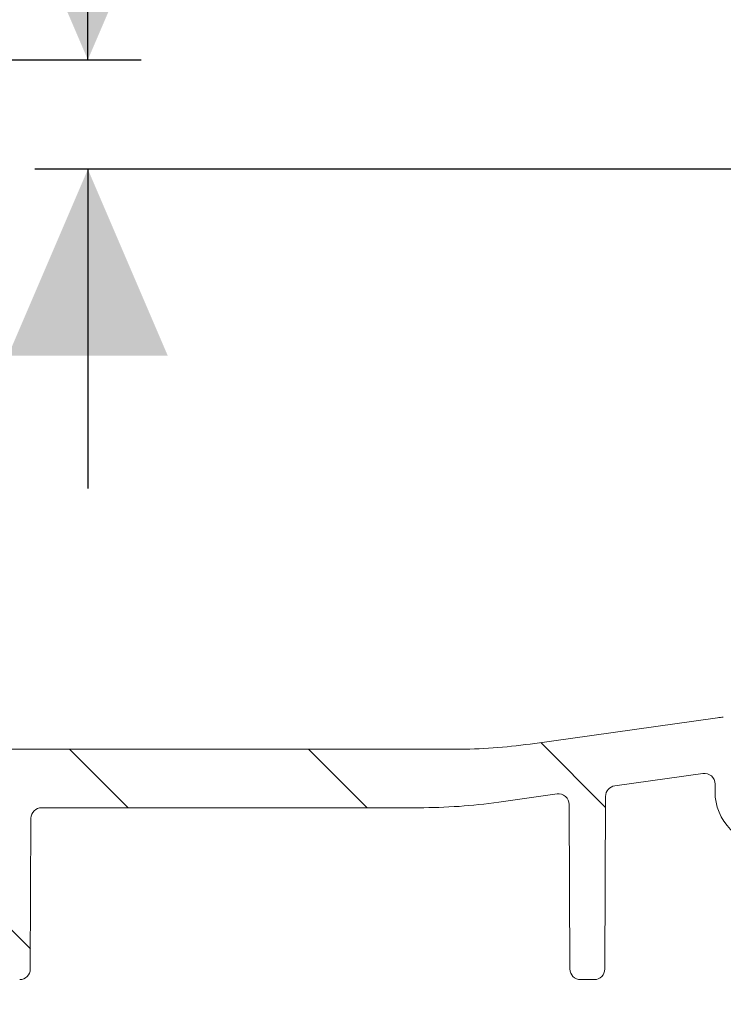
# Model space of a CAD drawing. Units: millimetres. Extents: x 291 to 1313, y 110 to 911.
# Drawn here: x 727 to 793, y 165 to 258 of the extents above; entities that cross this region are included whole.
import ezdxf

# ---------------------------------------------------------------- set-up
doc = ezdxf.new("R2010")
doc.units = ezdxf.units.MM
doc.header["$LTSCALE"] = 5
doc.layers.add('MAßLINIE_MAßZEICHNUNGEN', color=7, linetype='Continuous')
doc.styles.add('SLDTEXTSTYLE0', font='TXT', dxfattribs={"width": 0.7})
doc.dimstyles.new('SLDDIMSTYLE0', dxfattribs={"dimtxt": 26.45833333333333, "dimasz": 17.5, "dimexe": 0, "dimexo": 0.0625, "dimgap": 6.614583333333333, "dimtad": 0, "dimdec": 0, "dimrnd": 1e-09, "dimzin": 12, "dimdsep": 46, "dimtxsty": 'SLDTEXTSTYLE0', "dimsah": 1, "dimcen": 0.09, "dimadec": 0, "dimazin": 3, "dimtfac": 1, "dimtdec": 0, "dimtofl": 0, "dimtmove": 0, "dimatfit": 3, "dimfxl": 0, "dimfrac": 2, "dimtolj": 1, "dimtzin": 12, "dimarcsym": 0})
doc.dimstyles.new('SLDDIMSTYLE1', dxfattribs={"dimtxt": 26.45833333333333, "dimasz": 17.5, "dimexe": 0, "dimexo": 0.0625, "dimgap": 6.614583333333333, "dimtad": 0, "dimdec": 0, "dimrnd": 1e-09, "dimzin": 12, "dimdsep": 46, "dimtxsty": 'SLDTEXTSTYLE0', "dimsah": 1, "dimcen": 0.09, "dimadec": 0, "dimazin": 3, "dimtfac": 1, "dimtdec": 0, "dimtmove": 0, "dimatfit": 0, "dimfxl": 0, "dimfrac": 2, "dimtolj": 1, "dimtzin": 12, "dimarcsym": 0})

# ---------------------------------------------------------------- blocks, each defined once
blk = doc.blocks.new('_D_2')
at = {"layer": 'MAßLINIE_MAßZEICHNUNGEN', "color": 7}
for p, q in [((466.4187968142307, 184.3181334134459), (466.4187968142307, 125.6578636674391)), ((1111.878796814231, 178.1219548190433), (1111.878796814231, 125.657863667439)), ((466.4187968142307, 130.6578636674391), (753.2848211127235, 130.6578636674391)), ((1111.878796814231, 130.657863667439), (814.1389887901856, 130.6578636674391))]:
    blk.add_line(p, q, dxfattribs=at)
for points in [[(466.4187968142307, 130.6578636674391), (483.9187968142307, 123.1578636674391), (483.9187968142307, 138.1578636674391)], [(1111.878796814231, 130.657863667439), (1094.378796814231, 138.157863667439), (1094.378796814231, 123.157863667439)]]:
    blk.add_solid(points, dxfattribs=at)
at = {"layer": 'MAßLINIE_MAßZEICHNUNGEN', "color": 7, "insert": (753.2848211127236, 144.8227049672017), "char_height": 26.45833333333333, "attachment_point": 1, "style": 'SLDTEXTSTYLE0'}
blk.add_mtext('645', dxfattribs=at)
blk = doc.blocks.new('_D_3')
at = {"layer": 'MAßLINIE_MAßZEICHNUNGEN', "color": 7}
for p, q in [((733.2715089390479, 253.7381334134459), (733.2715089390479, 287.8448166064333)), ((517.0391641260902, 253.7381334134459), (738.2715089390479, 253.7381334134459)), ((1040.924808604696, 243.438133413446), (728.2715089390479, 243.438133413446)), ((733.2715089390479, 243.438133413446), (733.2715089390479, 213.438133413446))]:
    blk.add_line(p, q, dxfattribs=at)
for points in [[(733.2715089390479, 253.7381334134459), (740.7715089390479, 271.2381334134459), (725.7715089390479, 271.2381334134459)], [(733.2715089390479, 243.438133413446), (725.7715089390479, 225.938133413446), (740.7715089390479, 225.938133413446)]]:
    blk.add_solid(points, dxfattribs=at)
at = {"layer": 'MAßLINIE_MAßZEICHNUNGEN', "color": 7, "insert": (719.1066676392853, 287.8448166064327), "char_height": 26.45833333333333, "attachment_point": 1, "rotation": 90.00000000000041, "style": 'SLDTEXTSTYLE0'}
blk.add_mtext('9', dxfattribs=at)

msp = doc.modelspace()

# ---------------------------------------------------------------- hatches: boundary and pattern name
at = {"linetype": 'Continuous', "lineweight": 18}
h = msp.add_hatch(dxfattribs=at)
h.set_pattern_fill('ANSI31', scale=5, angle=90.0000000000002, style=0)
h.set_pattern_definition([(135.0000000000002, (0, 0), (-11.2253201513364, -11.22532015133648), [])])
edge = h.paths.add_edge_path(flags=0)
edge.add_line((782.7945173135815, 185.4942290260117), (791.0796237132705, 186.6586247950221))
edge.add_arc((791.2187968142306, 185.6683567262805), 1, -7.958078640513122e-13, 97.9999999999996, ccw=False)
edge.add_line((792.2187968142307, 185.6683567262805), (792.2187968142307, 184.9381334134457))
edge.add_arc((797.2187968142307, 184.9381334134457), 5, 180, 270.0000000000008)
edge.add_line((797.2187968142307, 179.9381334134459), (845.5281888721008, 179.9381334134459))
edge.add_arc((845.5281888721008, 178.9381334134457), 1, 0.2500000000021032, 89.9999999999992, ccw=False)
edge.add_line((846.5281793528217, 178.9424967227305), (846.578395964558, 167.433770104161))
edge.add_arc((847.5783864452787, 167.4381334134458), 1, 180.2500000000021, 270.0000000000008)
edge.add_line((847.5783864452787, 166.4381334134458), (849.281677651285, 166.4381334134458))
edge.add_arc((849.281677651285, 167.4381334134462), 1, 270.0000000000008, 357.9999999999825)
edge.add_line((850.2810684783041, 167.4032339167433), (850.6850947620187, 178.9730329101483))
edge.add_arc((851.6844855890378, 178.9381334134457), 1, 89.9999999999992, 177.9999999999955, ccw=False)
edge.add_line((851.6844855890378, 179.9381334134459), (904.7531080394236, 179.9381334134457))
edge.add_arc((904.7531080394236, 178.9381334134457), 1, 2.0000000000030127, 89.9999999999992, ccw=False)
edge.add_line((905.7524988664427, 178.9730329101483), (906.1565251501573, 167.4032339167433))
edge.add_arc((907.1559159771764, 167.4381334134458), 1, 182.0000000000029, 270.0000000000008)
edge.add_line((907.1559159771764, 166.4381334134458), (908.8592071831827, 166.4381334134458))
edge.add_arc((908.8592071831827, 167.4381334134458), 1, 270.0000000000008, 359.7499999999995)
edge.add_line((909.8591976639034, 167.433770104161), (909.9094142756397, 178.9424967227305))
edge.add_arc((910.9094047563603, 178.9381334134457), 1, 89.9999999999992, 179.7499999999962, ccw=False)
edge.add_line((910.9094047563603, 179.9381334134459), (936.5281888721008, 179.9381334134459))
edge.add_arc((936.5281888721008, 178.9381334134459), 1, 0.2499999999939746, 89.9999999999992, ccw=False)
edge.add_line((937.5281793528218, 178.9424967227305), (937.5456708334027, 174.9337701041611))
edge.add_arc((938.5456613141235, 174.9381334134459), 1, 180.2500000000021, 270.0000000000008)
edge.add_line((938.5456613141235, 173.9381334134459), (939.8919323143379, 173.9381334134459))
edge.add_arc((939.8919323143379, 174.9381334134459), 1, 270.0000000000008, 359.7500000000027)
edge.add_line((940.8919227950585, 174.9337701041612), (940.909659299051, 178.9986515957545))
edge.add_arc((941.9096497797717, 178.9942882864698), 1, 93.73065543197231, 179.7499999999995, ccw=False)
edge.add_arc((940.1853948970752, 205.438133413446), 25.5, 273.7306554319802, 287.1107742177314)
edge.add_arc((949.1591065037627, 176.2881334134458), 5, 89.9999999999992, 107.11077421773089, ccw=False)
edge.add_line((949.1591065037627, 181.2881334134458), (987.0185571296751, 181.2881334134458))
edge.add_arc((987.0185571296751, 179.7881334134459), 1.5, 0.4999999999993747, 89.9999999999992, ccw=False)
edge.add_line((988.5185000142715, 179.8012232166934), (988.6002866164188, 170.4294068779474))
edge.add_arc((989.6002485394831, 170.4381334134458), 1, 180.500000000002, 270.0000000000008)
edge.add_line((989.6002485394831, 169.4381334134458), (992.2187968142307, 169.4381334134458))
edge.add_arc((992.2187968142307, 170.4381334134458), 1, 270.0000000000008, 360.0000000000008)
edge.add_line((993.2187968142307, 170.4381334134458), (993.2187968142307, 174.4381334134458))
edge.add_arc((993.7187968142307, 174.4381334134458), 0.5, 89.9999999999992, 180, ccw=False)
edge.add_line((993.7187968142307, 174.9381334134459), (994.7187968142307, 174.9381334134459))
edge.add_arc((994.7187968142307, 175.4381334134459), 0.5, 270.0000000000008, 360.0000000000008)
edge.add_line((995.2187968142307, 175.4381334134459), (995.2187968142307, 180.2881334134458))
edge.add_arc((996.2187968142307, 180.2881334134458), 1, 90.00000000003831, 180, ccw=False)
edge.add_line((996.21879681423, 181.2881334134458), (1019.71883489135, 181.3906723238768))
edge.add_line((1019.71883489135, 181.3906723238768), (1023.718796814231, 182.4811871102709))
edge.add_line((1023.718796814231, 182.4811871102709), (1023.718796814231, 185.4206796778643))
edge.add_line((1023.718796814231, 185.4206796778643), (1021.71879681423, 185.4381334134458))
edge.add_line((1021.71879681423, 185.4381334134458), (993.1714468142272, 186.3872623626723))
edge.add_line((993.1714468142272, 186.3872623626723), (947.1802759440208, 186.2710400543283))
edge.add_arc((947.2055464329098, 176.2710719842597), 10, 90.14478939006152, 103.5329812136586)
edge.add_arc((940.1853948970752, 205.438133413446), 20, 269.99999999999966, 283.53298121365725, ccw=False)
edge.add_line((940.1853948970751, 185.4381334134459), (802.7013107594759, 185.4381334134458))
edge.add_arc((802.7013107594759, 186.9381334134458), 1.5, 181.0000000000007, 270, ccw=False)
edge.add_line((801.2015392167414, 186.9119548037899), (801.1138069427691, 191.9381334134458))
edge.add_line((801.1138069427691, 191.9381334134458), (792.9985040620047, 191.9381334134458))
edge.add_arc((792.9985040620045, 187.9381334134459), 4, 89.99999999999675, 97.99999999999928)
edge.add_line((792.4418116581643, 191.8992056884121), (774.8350020979046, 189.4247299763672))
edge.add_arc((767.8763470499016, 238.9381334134459), 50, 269.9999999999999, 277.9999999999997, ccw=False)
edge.add_line((767.8763470499015, 188.9381334134459), (597.6402180322272, 188.9381334134457))
edge.add_arc((597.6402180322272, 190.4381334134459), 1.5, 181.0000000000007, 270, ccw=False)
edge.add_line((596.1404464894927, 190.4119548037899), (596.0352591505874, 196.4381334134456))
edge.add_line((596.0352591505874, 196.4381334134456), (537.7187968142307, 195.9292133566116))
edge.add_line((537.7187968142307, 195.9292133566116), (537.7187968142307, 192.4811871102709))
edge.add_line((537.7187968142307, 192.4811871102709), (541.7187587371121, 191.3906723238761))
edge.add_line((541.7187587371121, 191.3906723238761), (565.2187968142306, 191.2881334134458))
edge.add_arc((565.2187968142306, 190.2881334134458), 1, -7.958078640513122e-13, 89.9999999999992, ccw=False)
edge.add_line((566.2187968142306, 190.2881334134458), (566.2187968142306, 185.4381334134458))
edge.add_arc((566.7187968142307, 185.4381334134458), 0.5, 180, 270.0000000000008)
edge.add_line((566.7187968142307, 184.9381334134457), (567.7187968142307, 184.9381334134457))
edge.add_arc((567.7187968142307, 184.4381334134458), 0.5, -7.958078640513122e-13, 89.9999999999992, ccw=False)
edge.add_line((568.2187968142306, 184.4381334134458), (568.2187968142306, 180.4381334134458))
edge.add_arc((569.2187968142307, 180.4381334134458), 1, 180, 270.0000000000008)
edge.add_line((569.2187968142307, 179.4381334134458), (571.9246137668858, 179.4381334134458))
edge.add_arc((571.9246137668858, 180.4381334134458), 1, 270.0000000000008, 359.4999999999962)
edge.add_line((572.9245756899501, 180.4294068779474), (572.9933862233937, 188.3143130199409))
edge.add_arc((575.9932719925863, 188.2881334134458), 3, 89.9999999999992, 179.5000000000001, ccw=False)
edge.add_line((575.9932719925863, 191.2881334134458), (589.6416176676152, 191.2881334134458))
edge.add_arc((589.6416176676152, 190.2881334134458), 1, 0.9999999999977831, 89.9999999999992, ccw=False)
edge.add_line((590.6414653627714, 190.3055858198831), (590.6927354622546, 187.3683237876966))
edge.add_arc((594.6921262428801, 187.4381334134458), 4, 181.0000000000018, 270.0000000000008)
edge.add_line((594.6921262428801, 183.4381334134458), (605.5129171442285, 183.4381334134458))
edge.add_arc((605.5129171442285, 182.4381334134458), 1, 0.2499999999939746, 89.9999999999992, ccw=False)
edge.add_line((606.5129076249492, 182.4424967227305), (606.578395964558, 167.433770104161))
edge.add_arc((607.5783864452787, 167.4381334134457), 1, 180.2499999999956, 270.0000000000008)
edge.add_line((607.5783864452787, 166.4381334134457), (609.1594549580639, 166.4381334134458))
edge.add_arc((609.1594549580639, 167.4381334134457), 1, 270.0000000000008, 358.0000000000052)
edge.add_line((610.1588457850829, 167.4032339167433), (610.6850947620186, 182.4730329101482))
edge.add_arc((611.6844855890378, 182.4381334134458), 1, 89.9999999999992, 178.0000000000087, ccw=False)
edge.add_line((611.6844855890378, 183.4381334134458), (635.1034121988461, 183.4381334134458))
edge.add_line((635.1034121988461, 183.4381334134458), (635.1034121988461, 183.1381334134458))
edge.add_line((635.1034121988461, 183.1381334134458), (635.7187968142306, 183.1381334134458))
edge.add_line((635.7187968142306, 183.1381334134458), (635.7187968142306, 183.4381334134458))
edge.add_line((635.7187968142306, 183.4381334134458), (642.9495660449999, 183.4381334134458))
edge.add_line((642.9495660449999, 183.4381334134458), (642.9495660449999, 183.1381334134458))
edge.add_line((642.9495660449999, 183.1381334134458), (643.5649506603845, 183.1381334134458))
edge.add_line((643.5649506603845, 183.1381334134458), (643.5649506603845, 183.4381334134458))
edge.add_line((643.5649506603845, 183.4381334134458), (645.4880275834614, 183.4381334134458))
edge.add_line((645.4880275834614, 183.4381334134458), (645.4880275834614, 183.1381334134458))
edge.add_line((645.4880275834614, 183.1381334134458), (646.103412198846, 183.1381334134458))
edge.add_line((646.103412198846, 183.1381334134458), (646.103412198846, 183.4381334134458))
edge.add_line((646.103412198846, 183.4381334134458), (648.3341814296152, 183.4381334134458))
edge.add_line((648.3341814296152, 183.4381334134458), (648.3341814296152, 183.1381334134458))
edge.add_line((648.3341814296152, 183.1381334134458), (648.9495660449999, 183.1381334134458))
edge.add_line((648.9495660449999, 183.1381334134458), (648.9495660449999, 183.4381334134458))
edge.add_line((648.9495660449999, 183.4381334134458), (664.7531080394235, 183.4381334134458))
edge.add_arc((664.7531080394235, 182.4381334134459), 1, 1.9999999999980105, 89.9999999999992, ccw=False)
edge.add_line((665.7524988664426, 182.4730329101484), (666.2787478433784, 167.4032339167433))
edge.add_arc((667.2781386703974, 167.4381334134456), 1, 181.9999999999915, 270.0000000000008)
edge.add_line((667.2781386703974, 166.4381334134458), (668.8592071831825, 166.4381334134458))
edge.add_arc((668.8592071831825, 167.4381334134458), 1, 270.0000000000008, 359.7499999999995)
edge.add_line((669.8591976639033, 167.433770104161), (669.9246860035121, 182.4424967227305))
edge.add_arc((670.9246764842329, 182.4381334134458), 1, 89.9999999999992, 179.7500000000044, ccw=False)
edge.add_line((670.9246764842329, 183.4381334134458), (723.5129171442284, 183.4381334134458))
edge.add_arc((723.5129171442284, 182.4381334134458), 1, 0.2500000000005116, 89.9999999999992, ccw=False)
edge.add_line((724.5129076249492, 182.4424967227306), (724.5746871163603, 168.2837701041611))
edge.add_arc((725.5746775970812, 168.2881334134458), 1, 180.2500000000021, 270.0000000000008)
edge.add_line((725.5746775970812, 167.2881334134458), (726.8629160313801, 167.2881334134458))
edge.add_arc((726.8629160313802, 168.2881334134458), 1, 269.9999999999943, 359.7499999999995)
edge.add_line((727.862906512101, 168.2837701041611), (727.9246860035121, 182.4424967227306))
edge.add_arc((728.9246764842329, 182.4381334134458), 1, 89.9999999999992, 179.7499999999979, ccw=False)
edge.add_line((728.9246764842329, 183.4381334134458), (764.3885890006526, 183.4381334134458))
edge.add_arc((764.3885890006527, 237.4381334134457), 54, 270.0000000000007, 278.0000000000002)
edge.add_line((771.9039364524957, 183.963657701401), (777.3680577751337, 184.7315898729996))
edge.add_arc((777.5072308760939, 183.741321804258), 1, 0.2500000000022169, 98.00000000000631, ccw=False)
edge.add_line((778.5072213568146, 183.7456851135428), (778.5746871163605, 168.2837701041612))
edge.add_arc((779.5746775970812, 168.2881334134458), 1, 180.249999999994, 270.0000000000008)
edge.add_line((779.5746775970812, 167.2881334134458), (780.8629160313801, 167.2881334134458))
edge.add_arc((780.8629160313801, 168.2881334134458), 1, 270.0000000000008, 359.7500000000077)
edge.add_line((781.862906512101, 168.2837701041612), (781.9336999338209, 184.5083242665549))
edge.add_arc((782.9336904145416, 184.5039609572702), 1, 98.00000000000028, 179.7500000000011, ccw=False)

# ---------------------------------------------------------------- linework, layer by layer
at = {"color": 7, "linetype": 'Continuous', "lineweight": 18}
for p, q in [((774.8350022359173, 189.4247369119052), (792.4418119712155, 191.8991939374331)), ((597.6402243597787, 188.9381245919589), (767.876347154228, 188.9381245919589)), ((791.079624183325, 186.6586343594912), (782.7945170922558, 185.494257623804)), ((792.2187974674981, 184.9381462880496), (792.2187974674981, 185.6683627911929)), ((777.3680580778401, 184.7316161939029), (771.9039363785068, 183.9636699506167)), ((781.9336993618291, 184.5083371945742), (781.8629058076422, 168.2837740727786)), ((728.9246773345749, 183.4381357976321), (764.3885890486073, 183.4381357976321)), ((778.5746870560926, 168.2837740727786), (778.5072220487874, 183.7456957646731)), ((727.9246864838879, 182.442499811304), (727.8629062695783, 168.2837740727786)), ((779.5746779067796, 167.2881380864505), (780.8629168196003, 167.2881380864505))]:
    msp.add_line(p, q, dxfattribs=at)
for centre, radius, start, end in [((792.9985040620045, 187.938133413446), 4.000000000000051, 90, 97.99999999999905), ((767.8763470499016, 238.9381334134461), 50, 270.0000000000007, 278.0000000000002), ((791.2187968142306, 185.6683567262808), 1.000000000000114, 3.777990072829195e-10, 98.00000000000064), ((782.9336904145416, 184.5039609572704), 0.9999999999999912, 98.00000000000088, 179.7500000000003), ((777.5072308760939, 183.7413218042583), 1.000000000000032, 0.2500000000013395, 98.0000000000071), ((797.2187968142307, 184.938133413446), 5, 180, 270.0000000000008), ((728.9246764842328, 182.438133413446), 1, 90, 179.749999999997), ((764.3885890006527, 237.4381334134459), 53.99999999999991, 270.0000000000007, 278.0000000000002), ((726.8629160313801, 168.288133413446), 1.000000000000105, 270.0000000000008, 359.7499999999979), ((779.5746775970812, 168.288133413446), 1.000000000000028, 180.2499999999956, 270.0000000000008), ((780.8629160313801, 168.288133413446), 1.000000000000105, 270.0000000000008, 359.750000000006)]:
    msp.add_arc(centre, radius, start, end, dxfattribs=at)

# ---------------------------------------------------------------- dimensions: what is measured, and where the dimension line sits
at = {"layer": 'MAßLINIE_MAßZEICHNUNGEN', "color": 7}
dim = msp.add_linear_dim(base=(733.2715089390477, 243.438133413446), p1=(512.0391641260902, 253.7381334134459), p2=(1045.924808604696, 243.438133413446), angle=90.0000000000002, dimstyle='SLDDIMSTYLE1', dxfattribs=at)
dim.commit()
dim.dimension.update_dxf_attribs({"geometry": '_D_3', "text_midpoint": (733.2715089390477, 298.1586669682865), "dimtype": 160})
dim = msp.add_linear_dim(base=(466.4187968142307, 130.6578636674391), p1=(1111.878796814231, 183.1219548190433), p2=(466.4187968142307, 189.3181334134459), dimstyle='SLDDIMSTYLE0', dxfattribs=at)
dim.commit()
dim.dimension.update_dxf_attribs({"geometry": '_D_2', "text_midpoint": (783.7119049514547, 130.6578636674391), "dimtype": 160})

doc.saveas('drawing.dxf')
